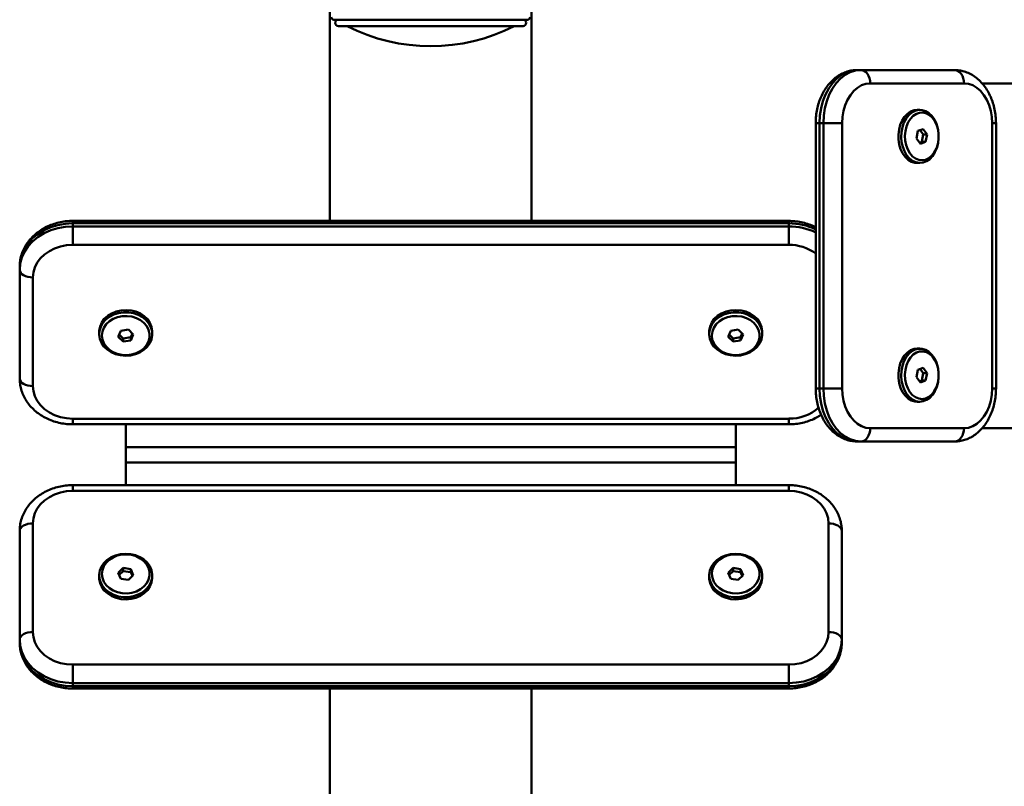
# Paper-space layout 'Лист1' of a CAD drawing. Units: millimetres. Extents: x -4457 to 3093, y 1499 to 6636.
# Drawn here: x -3062 to -2691, y 3149 to 3438 of the extents above; entities that cross this region are included whole.
import ezdxf

# ---------------------------------------------------------------- set-up
doc = ezdxf.new("R2010")
doc.units = ezdxf.units.MM

psp = doc.layouts.new('Лист1')

# ---------------------------------------------------------------- linework, layer by layer
at = {"color": 7, "linetype": 'Continuous', "lineweight": 50}
for p, q in [((-2945.28, 3511.39), (-2945.28, 3361.85)), ((-2869.28, 3361.85), (-2869.28, 3511.39)), ((-2943.78, 3437.71), (-2870.78, 3437.71)), ((-2872.48, 3435.31), (-2942.08, 3435.31)), ((-2746.5, 3418.71), (-2745.08, 3418.71)), ((-2745.08, 3418.71), (-2709.73, 3418.71)), ((-2706.19, 3413.71), (-2741.55, 3413.71)), ((-2699.34, 3413.71), (-2685.69, 3413.71)), ((-2722.81, 3403.71), (-2723.87, 3403.71)), ((-2762.1, 3398.71), (-2762.1, 3298.71)), ((-2759.23, 3398.71), (-2760.64, 3398.71)), ((-2760.64, 3398.71), (-2760.64, 3298.71)), ((-2759.23, 3398.71), (-2752.16, 3398.71)), ((-2759.23, 3298.71), (-2759.23, 3398.71)), ((-2752.16, 3398.71), (-2752.16, 3298.71)), ((-2695.59, 3298.71), (-2695.59, 3398.71)), ((-2694.12, 3298.71), (-2694.12, 3398.71)), ((-2723.55, 3395.75), (-2724.07, 3392.96)), ((-2721.57, 3396.5), (-2723.55, 3395.75)), ((-2721.55, 3394.46), (-2722.69, 3396.07)), ((-2722.07, 3391.67), (-2721.55, 3394.46)), ((-2720.13, 3394.46), (-2721.57, 3396.5)), ((-2721.55, 3394.46), (-2720.13, 3394.46)), ((-2720.66, 3391.67), (-2720.13, 3394.46)), ((-2724.07, 3392.96), (-2722.63, 3390.92)), ((-2722.93, 3391.34), (-2722.07, 3391.67)), ((-2722.63, 3390.92), (-2720.66, 3391.67)), ((-2722.07, 3391.67), (-2720.66, 3391.67)), ((-2723.87, 3383.71), (-2722.81, 3383.71)), ((-2772.28, 3361.85), (-3042.28, 3361.85)), ((-2772.28, 3360.95), (-3042.28, 3360.95)), ((-3042.28, 3360.95), (-3042.28, 3359.8)), ((-2772.28, 3359.8), (-2772.28, 3360.95)), ((-3042.28, 3359.8), (-2772.28, 3359.8)), ((-3042.28, 3352.84), (-3042.28, 3359.8)), ((-2772.28, 3359.8), (-2772.28, 3352.84)), ((-2772.28, 3352.84), (-3042.28, 3352.84)), ((-3062.28, 3343.42), (-3062.28, 3344.56)), ((-3062.28, 3302.46), (-3062.28, 3343.42)), ((-3057.28, 3340.55), (-3057.28, 3299.59)), ((-3032.28, 3320.07), (-3032.28, 3319.21)), ((-3024.14, 3320.44), (-3025.12, 3318.21)), ((-3021.3, 3320.86), (-3024.14, 3320.44)), ((-3019.44, 3319.06), (-3021.3, 3320.86)), ((-3020.41, 3317.98), (-3019.79, 3319.4)), ((-3012.28, 3319.21), (-3012.28, 3320.07)), ((-2802.28, 3320.07), (-2802.28, 3319.21)), ((-2794.14, 3320.44), (-2795.12, 3318.21)), ((-2791.3, 3320.86), (-2794.14, 3320.44)), ((-2789.44, 3319.06), (-2791.3, 3320.86)), ((-2790.41, 3317.98), (-2789.79, 3319.4)), ((-2782.28, 3319.21), (-2782.28, 3320.07)), ((-3025.12, 3318.21), (-3023.25, 3316.41)), ((-3024.76, 3319.02), (-3023.25, 3317.56)), ((-3023.25, 3317.56), (-3020.41, 3317.98)), ((-3023.25, 3317.56), (-3023.25, 3316.41)), ((-3023.25, 3316.41), (-3020.41, 3316.83)), ((-3020.41, 3316.83), (-3019.44, 3319.06)), ((-3020.41, 3317.98), (-3020.41, 3316.83)), ((-2795.12, 3318.21), (-2793.25, 3316.41)), ((-2794.76, 3319.02), (-2793.25, 3317.56)), ((-2793.25, 3317.56), (-2790.41, 3317.98)), ((-2793.25, 3317.56), (-2793.25, 3316.41)), ((-2793.25, 3316.41), (-2790.41, 3316.83)), ((-2790.41, 3316.83), (-2789.44, 3319.06)), ((-2790.41, 3317.98), (-2790.41, 3316.83)), ((-2722.81, 3313.71), (-2723.87, 3313.71)), ((-2723.55, 3305.75), (-2724.07, 3302.96)), ((-2721.57, 3306.5), (-2723.55, 3305.75)), ((-2721.55, 3304.46), (-2722.69, 3306.07)), ((-2722.07, 3301.67), (-2721.55, 3304.46)), ((-2720.13, 3304.46), (-2721.57, 3306.5)), ((-2721.55, 3304.46), (-2720.13, 3304.46)), ((-2720.66, 3301.67), (-2720.13, 3304.46)), ((-2724.07, 3302.96), (-2722.63, 3300.92)), ((-2722.93, 3301.34), (-2722.07, 3301.67)), ((-2722.63, 3300.92), (-2720.66, 3301.67)), ((-2722.07, 3301.67), (-2720.66, 3301.67)), ((-2760.64, 3298.71), (-2759.23, 3298.71)), ((-2752.16, 3298.71), (-2759.23, 3298.71)), ((-2723.87, 3293.71), (-2722.81, 3293.71)), ((-3042.28, 3287.3), (-2772.28, 3287.3)), ((-3042.28, 3285.17), (-2772.28, 3285.17)), ((-3022.28, 3276.58), (-3022.28, 3285.17)), ((-2792.28, 3285.17), (-2792.28, 3276.58)), ((-2741.55, 3283.71), (-2706.19, 3283.71)), ((-2685.69, 3283.71), (-2699.36, 3283.71)), ((-2745.08, 3278.71), (-2746.5, 3278.71)), ((-2709.73, 3278.71), (-2745.08, 3278.71)), ((-2792.28, 3276.58), (-3022.28, 3276.58)), ((-3022.28, 3276.58), (-3022.28, 3270.84)), ((-2792.28, 3270.84), (-2792.28, 3276.58)), ((-3022.28, 3270.84), (-3022.28, 3262.24)), ((-3022.28, 3270.84), (-2792.28, 3270.84)), ((-2792.28, 3262.24), (-2792.28, 3270.84)), ((-2772.28, 3262.24), (-3042.28, 3262.24)), ((-2772.28, 3260.11), (-3042.28, 3260.11)), ((-3057.28, 3247.83), (-3057.28, 3206.87)), ((-2757.28, 3206.87), (-2757.28, 3247.83)), ((-3062.28, 3204), (-3062.28, 3244.96)), ((-2752.28, 3244.96), (-2752.28, 3204)), ((-3023.25, 3231.01), (-3025.12, 3229.2)), ((-3020.41, 3230.58), (-3023.25, 3231.01)), ((-3023.25, 3229.86), (-3023.25, 3231.01)), ((-3019.44, 3228.36), (-3020.41, 3230.58)), ((-3020.41, 3229.44), (-3020.41, 3230.58)), ((-2793.25, 3231.01), (-2795.12, 3229.2)), ((-2790.41, 3230.58), (-2793.25, 3231.01)), ((-2793.25, 3229.86), (-2793.25, 3231.01)), ((-2789.44, 3228.36), (-2790.41, 3230.58)), ((-2790.41, 3229.44), (-2790.41, 3230.58)), ((-3032.28, 3228.21), (-3032.28, 3227.35)), ((-3025.12, 3229.2), (-3024.14, 3226.98)), ((-3023.25, 3229.86), (-3024.76, 3228.4)), ((-3024.14, 3226.98), (-3021.3, 3226.55)), ((-3020.41, 3229.44), (-3023.25, 3229.86)), ((-3021.3, 3226.55), (-3019.44, 3228.36)), ((-3019.79, 3228.02), (-3020.41, 3229.44)), ((-3012.28, 3227.35), (-3012.28, 3228.21)), ((-2802.28, 3228.21), (-2802.28, 3227.35)), ((-2795.12, 3229.2), (-2794.14, 3226.98)), ((-2793.25, 3229.86), (-2794.76, 3228.4)), ((-2794.14, 3226.98), (-2791.3, 3226.55)), ((-2790.41, 3229.44), (-2793.25, 3229.86)), ((-2791.3, 3226.55), (-2789.44, 3228.36)), ((-2789.79, 3228.02), (-2790.41, 3229.44)), ((-2782.28, 3227.35), (-2782.28, 3228.21)), ((-3062.28, 3202.85), (-3062.28, 3204)), ((-2752.28, 3204), (-2752.28, 3202.85)), ((-3042.28, 3194.58), (-3042.28, 3187.62)), ((-3042.28, 3194.58), (-2772.28, 3194.58)), ((-2772.28, 3187.62), (-2772.28, 3194.58)), ((-2772.28, 3187.62), (-3042.28, 3187.62)), ((-3042.28, 3187.62), (-3042.28, 3186.47)), ((-3042.28, 3186.47), (-2772.28, 3186.47)), ((-2772.28, 3186.47), (-2772.28, 3187.62)), ((-3042.28, 3185.57), (-2772.28, 3185.57)), ((-2945.28, 3185.57), (-2945.28, 3111.85)), ((-2869.28, 3111.85), (-2869.28, 3185.57))]:
    psp.add_line(p, q, dxfattribs=at)
at = {"color": 8, "linetype": 'Continuous', "lineweight": 50}
for p, q in [((-2762.1, 3398.71), (-2760.64, 3398.71)), ((-2694.12, 3398.71), (-2695.59, 3398.71)), ((-3042.28, 3361.85), (-3042.28, 3360.95)), ((-2772.28, 3361.85), (-2772.28, 3360.95)), ((-2762.1, 3298.71), (-2760.64, 3298.71)), ((-2695.59, 3298.71), (-2694.12, 3298.71)), ((-3042.28, 3287.3), (-3042.28, 3285.17)), ((-2772.28, 3285.17), (-2772.28, 3287.3)), ((-3042.28, 3260.11), (-3042.28, 3262.24)), ((-2772.28, 3262.24), (-2772.28, 3260.11)), ((-3042.28, 3186.47), (-3042.28, 3185.57)), ((-2772.28, 3186.47), (-2772.28, 3185.57))]:
    psp.add_line(p, q, dxfattribs=at)
at = {"color": 7, "linetype": 'Continuous', "lineweight": 50, "flags": 128}
for points in [[(-2746.5, 3418.71), (-2748.51, 3418.5), (-2750.48, 3417.9), (-2752.37, 3416.9), (-2754.14, 3415.53), (-2755.76, 3413.82), (-2757.19, 3411.81), (-2758.4, 3409.52), (-2759.36, 3407.02), (-2760.07, 3404.34), (-2760.5, 3401.55), (-2760.64, 3398.71)], [(-2759.23, 3398.71), (-2759.08, 3401.55), (-2758.65, 3404.34), (-2757.95, 3407.02), (-2756.98, 3409.52), (-2755.77, 3411.81), (-2754.35, 3413.82), (-2752.73, 3415.53), (-2750.96, 3416.9), (-2749.07, 3417.9), (-2747.1, 3418.5), (-2745.08, 3418.71)], [(-2745.08, 3418.71), (-2744.39, 3418.61), (-2743.73, 3418.33), (-2743.12, 3417.87), (-2742.58, 3417.24), (-2742.14, 3416.49), (-2741.82, 3415.62), (-2741.62, 3414.68), (-2741.55, 3413.71)], [(-2709.73, 3418.71), (-2709.04, 3418.61), (-2708.38, 3418.33), (-2707.76, 3417.87), (-2707.23, 3417.24), (-2706.79, 3416.49), (-2706.46, 3415.62), (-2706.26, 3414.68), (-2706.19, 3413.71)], [(-2741.55, 3413.71), (-2743.21, 3413.52), (-2744.83, 3412.97), (-2746.36, 3412.07), (-2747.78, 3410.84), (-2749.05, 3409.31), (-2750.13, 3407.53), (-2751, 3405.52), (-2751.64, 3403.34), (-2752.02, 3401.05), (-2752.16, 3398.71)], [(-2695.59, 3398.71), (-2695.72, 3401.05), (-2696.11, 3403.34), (-2696.74, 3405.52), (-2697.61, 3407.53), (-2698.69, 3409.31), (-2699.96, 3410.84), (-2701.38, 3412.07), (-2702.92, 3412.97), (-2704.53, 3413.52), (-2706.19, 3413.71)], [(-2723.87, 3403.71), (-2725.04, 3403.57), (-2726.34, 3403.08), (-2727.55, 3402.25), (-2728.63, 3401.11), (-2729.53, 3399.7), (-2730.23, 3398.08), (-2730.7, 3396.3), (-2730.92, 3394.42), (-2730.89, 3392.52), (-2730.61, 3390.66), (-2730.08, 3388.92), (-2729.32, 3387.34), (-2728.37, 3386), (-2727.26, 3384.93), (-2726.02, 3384.18), (-2724.71, 3383.78), (-2723.87, 3383.71)], [(-2727.81, 3386.64), (-2728.67, 3388.1), (-2729.31, 3389.77), (-2729.72, 3391.58), (-2729.88, 3393.47), (-2729.78, 3395.37), (-2729.44, 3397.2), (-2728.85, 3398.91), (-2728.04, 3400.43), (-2727.05, 3401.71), (-2725.9, 3402.7), (-2724.64, 3403.37), (-2723.31, 3403.68), (-2721.97, 3403.64), (-2720.66, 3403.23), (-2719.42, 3402.49), (-2718.31, 3401.42), (-2717.36, 3400.08), (-2716.6, 3398.5), (-2716.07, 3396.75), (-2715.79, 3394.9), (-2715.76, 3392.99), (-2715.98, 3391.12), (-2716.45, 3389.34), (-2717.15, 3387.72), (-2718.05, 3386.31), (-2719.13, 3385.17), (-2720.34, 3384.34), (-2721.64, 3383.85), (-2722.98, 3383.71), (-2724.31, 3383.94), (-2725.59, 3384.52), (-2726.77, 3385.43), (-2727.81, 3386.64)], [(-2726.6, 3387.34), (-2725.61, 3386.19), (-2724.46, 3385.35), (-2723.23, 3384.85), (-2721.94, 3384.71), (-2720.66, 3384.94), (-2719.45, 3385.53), (-2718.34, 3386.45), (-2717.38, 3387.67), (-2716.62, 3389.14), (-2716.08, 3390.8), (-2715.79, 3392.57), (-2715.76, 3394.39), (-2715.98, 3396.18), (-2716.46, 3397.88), (-2717.17, 3399.4), (-2718.08, 3400.68), (-2719.16, 3401.69), (-2720.35, 3402.36), (-2721.62, 3402.68), (-2722.91, 3402.64), (-2724.16, 3402.22), (-2725.33, 3401.46), (-2726.37, 3400.39), (-2727.23, 3399.04), (-2727.89, 3397.47), (-2728.3, 3395.74), (-2728.47, 3393.94), (-2728.37, 3392.12), (-2728.01, 3390.37), (-2727.42, 3388.76), (-2726.6, 3387.34)], [(-3042.28, 3360.95), (-3045.12, 3360.78), (-3047.91, 3360.28), (-3050.59, 3359.47), (-3053.09, 3358.35), (-3055.37, 3356.95), (-3057.39, 3355.29), (-3059.1, 3353.42), (-3060.47, 3351.37), (-3061.47, 3349.18), (-3062.07, 3346.9), (-3062.28, 3344.56)], [(-3062.28, 3343.42), (-3062.07, 3345.75), (-3061.47, 3348.03), (-3060.47, 3350.22), (-3059.1, 3352.27), (-3057.39, 3354.15), (-3055.37, 3355.8), (-3053.09, 3357.2), (-3050.59, 3358.32), (-3047.91, 3359.14), (-3045.12, 3359.63), (-3042.28, 3359.8)], [(-3042.28, 3352.84), (-3044.62, 3352.69), (-3046.91, 3352.24), (-3049.09, 3351.5), (-3051.09, 3350.49), (-3052.88, 3349.24), (-3054.41, 3347.77), (-3055.64, 3346.13), (-3056.54, 3344.35), (-3057.09, 3342.47), (-3057.28, 3340.55)], [(-3057.28, 3340.55), (-3058.25, 3340.6), (-3059.19, 3340.77), (-3060.05, 3341.03), (-3060.81, 3341.39), (-3061.43, 3341.82), (-3061.9, 3342.32), (-3062.18, 3342.86), (-3062.28, 3343.42)], [(-3012.28, 3320.07), (-3012.28, 3320.37), (-3012.53, 3321.91), (-3013.14, 3323.39), (-3014.07, 3324.75), (-3015.3, 3325.94), (-3016.78, 3326.91), (-3018.46, 3327.64), (-3020.28, 3328.1), (-3022.17, 3328.26), (-3024.06, 3328.13), (-3025.89, 3327.71), (-3027.59, 3327.01), (-3029.1, 3326.06), (-3030.36, 3324.89), (-3031.33, 3323.55), (-3031.97, 3322.09), (-3032.26, 3320.55), (-3032.28, 3320.07)], [(-3014.65, 3324.51), (-3013.56, 3323.23), (-3012.79, 3321.8), (-3012.36, 3320.29), (-3012.29, 3318.73), (-3012.59, 3317.19), (-3013.23, 3315.73), (-3014.19, 3314.39), (-3015.46, 3313.22), (-3016.96, 3312.27), (-3018.66, 3311.57), (-3020.49, 3311.15), (-3022.39, 3311.02), (-3024.28, 3311.18), (-3026.09, 3311.64), (-3027.77, 3312.37), (-3029.26, 3313.34), (-3030.49, 3314.53), (-3031.42, 3315.89), (-3032.02, 3317.37), (-3032.27, 3318.91), (-3032.16, 3320.46), (-3031.69, 3321.97), (-3030.88, 3323.38), (-3029.76, 3324.64), (-3028.37, 3325.7), (-3026.76, 3326.53), (-3024.99, 3327.09), (-3023.12, 3327.37), (-3021.22, 3327.36), (-3019.36, 3327.04), (-3017.6, 3326.45), (-3016.01, 3325.59), (-3014.65, 3324.51)], [(-2782.28, 3320.07), (-2782.28, 3320.37), (-2782.53, 3321.91), (-2783.14, 3323.39), (-2784.07, 3324.75), (-2785.3, 3325.94), (-2786.78, 3326.91), (-2788.46, 3327.64), (-2790.28, 3328.1), (-2792.17, 3328.26), (-2794.06, 3328.13), (-2795.89, 3327.71), (-2797.59, 3327.01), (-2799.1, 3326.06), (-2800.36, 3324.89), (-2801.33, 3323.55), (-2801.97, 3322.09), (-2802.26, 3320.55), (-2802.28, 3320.07)], [(-2784.65, 3324.51), (-2783.56, 3323.23), (-2782.79, 3321.8), (-2782.36, 3320.29), (-2782.29, 3318.73), (-2782.59, 3317.19), (-2783.23, 3315.73), (-2784.19, 3314.39), (-2785.46, 3313.22), (-2786.96, 3312.27), (-2788.66, 3311.57), (-2790.49, 3311.15), (-2792.39, 3311.02), (-2794.28, 3311.18), (-2796.09, 3311.64), (-2797.77, 3312.37), (-2799.26, 3313.34), (-2800.49, 3314.53), (-2801.42, 3315.89), (-2802.02, 3317.37), (-2802.27, 3318.91), (-2802.16, 3320.46), (-2801.69, 3321.97), (-2800.88, 3323.38), (-2799.76, 3324.64), (-2798.37, 3325.7), (-2796.76, 3326.53), (-2794.99, 3327.09), (-2793.12, 3327.37), (-2791.22, 3327.36), (-2789.36, 3327.04), (-2787.6, 3326.45), (-2786.01, 3325.59), (-2784.65, 3324.51)], [(-3015.41, 3323.4), (-3016.72, 3324.44), (-3018.26, 3325.23), (-3019.97, 3325.76), (-3021.76, 3326), (-3023.58, 3325.93), (-3025.35, 3325.57), (-3026.99, 3324.92), (-3028.44, 3324.01), (-3029.63, 3322.89), (-3030.53, 3321.59), (-3031.08, 3320.17), (-3031.28, 3318.68), (-3031.1, 3317.2), (-3030.57, 3315.77), (-3029.7, 3314.46), (-3028.52, 3313.32), (-3027.09, 3312.4), (-3025.46, 3311.74), (-3023.7, 3311.36), (-3021.88, 3311.27), (-3020.08, 3311.49), (-3018.36, 3312), (-3016.81, 3312.78), (-3015.48, 3313.8), (-3014.44, 3315.02), (-3013.71, 3316.39), (-3013.33, 3317.84), (-3013.32, 3319.34), (-3013.67, 3320.8), (-3014.38, 3322.17), (-3015.41, 3323.4)], [(-2785.41, 3323.4), (-2786.72, 3324.44), (-2788.26, 3325.23), (-2789.97, 3325.76), (-2791.76, 3326), (-2793.58, 3325.93), (-2795.35, 3325.57), (-2796.99, 3324.92), (-2798.44, 3324.01), (-2799.63, 3322.89), (-2800.53, 3321.59), (-2801.08, 3320.17), (-2801.28, 3318.68), (-2801.1, 3317.2), (-2800.57, 3315.77), (-2799.7, 3314.46), (-2798.52, 3313.32), (-2797.09, 3312.4), (-2795.46, 3311.74), (-2793.7, 3311.36), (-2791.88, 3311.27), (-2790.08, 3311.49), (-2788.36, 3312), (-2786.81, 3312.78), (-2785.48, 3313.8), (-2784.44, 3315.02), (-2783.71, 3316.39), (-2783.33, 3317.84), (-2783.32, 3319.34), (-2783.67, 3320.8), (-2784.38, 3322.17), (-2785.41, 3323.4)], [(-2723.87, 3313.71), (-2725.04, 3313.57), (-2726.34, 3313.08), (-2727.55, 3312.25), (-2728.63, 3311.11), (-2729.53, 3309.7), (-2730.23, 3308.08), (-2730.7, 3306.3), (-2730.92, 3304.42), (-2730.89, 3302.52), (-2730.61, 3300.66), (-2730.08, 3298.92), (-2729.32, 3297.34), (-2728.37, 3296), (-2727.26, 3294.93), (-2726.02, 3294.18), (-2724.71, 3293.78), (-2723.87, 3293.71)], [(-2727.81, 3296.64), (-2728.67, 3298.1), (-2729.31, 3299.77), (-2729.72, 3301.58), (-2729.88, 3303.47), (-2729.78, 3305.37), (-2729.44, 3307.2), (-2728.85, 3308.91), (-2728.04, 3310.43), (-2727.05, 3311.71), (-2725.9, 3312.7), (-2724.64, 3313.37), (-2723.31, 3313.68), (-2721.97, 3313.64), (-2720.66, 3313.23), (-2719.42, 3312.49), (-2718.31, 3311.42), (-2717.36, 3310.08), (-2716.6, 3308.5), (-2716.07, 3306.75), (-2715.79, 3304.9), (-2715.76, 3302.99), (-2715.98, 3301.12), (-2716.45, 3299.34), (-2717.15, 3297.72), (-2718.05, 3296.31), (-2719.13, 3295.17), (-2720.34, 3294.34), (-2721.64, 3293.85), (-2722.98, 3293.71), (-2724.31, 3293.94), (-2725.59, 3294.52), (-2726.77, 3295.43), (-2727.81, 3296.64)], [(-2726.6, 3297.34), (-2725.61, 3296.19), (-2724.46, 3295.35), (-2723.23, 3294.85), (-2721.94, 3294.71), (-2720.66, 3294.94), (-2719.45, 3295.53), (-2718.34, 3296.45), (-2717.38, 3297.67), (-2716.62, 3299.14), (-2716.08, 3300.8), (-2715.79, 3302.57), (-2715.76, 3304.39), (-2715.98, 3306.18), (-2716.46, 3307.88), (-2717.17, 3309.4), (-2718.08, 3310.68), (-2719.16, 3311.69), (-2720.35, 3312.36), (-2721.62, 3312.68), (-2722.91, 3312.64), (-2724.16, 3312.22), (-2725.33, 3311.46), (-2726.37, 3310.39), (-2727.23, 3309.04), (-2727.89, 3307.47), (-2728.3, 3305.74), (-2728.47, 3303.94), (-2728.37, 3302.12), (-2728.01, 3300.37), (-2727.42, 3298.76), (-2726.6, 3297.34)], [(-3057.28, 3299.59), (-3058.25, 3299.65), (-3059.19, 3299.81), (-3060.05, 3300.07), (-3060.81, 3300.43), (-3061.43, 3300.87), (-3061.9, 3301.36), (-3062.18, 3301.9), (-3062.28, 3302.46)], [(-3057.28, 3299.59), (-3057.09, 3297.67), (-3056.54, 3295.79), (-3055.64, 3294.01), (-3054.41, 3292.37), (-3052.88, 3290.9), (-3051.09, 3289.65), (-3049.09, 3288.64), (-3046.91, 3287.91), (-3044.62, 3287.46), (-3042.28, 3287.3)], [(-2760.64, 3298.71), (-2760.5, 3295.86), (-2760.07, 3293.07), (-2759.36, 3290.4), (-2758.4, 3287.9), (-2757.19, 3285.61), (-2755.76, 3283.59), (-2754.14, 3281.88), (-2752.37, 3280.52), (-2750.48, 3279.52), (-2748.51, 3278.91), (-2746.5, 3278.71)], [(-2745.08, 3278.71), (-2747.1, 3278.91), (-2749.07, 3279.52), (-2750.96, 3280.52), (-2752.73, 3281.88), (-2754.35, 3283.59), (-2755.77, 3285.61), (-2756.98, 3287.9), (-2757.95, 3290.4), (-2758.65, 3293.07), (-2759.08, 3295.86), (-2759.23, 3298.71)], [(-2752.16, 3298.71), (-2752.02, 3296.36), (-2751.64, 3294.07), (-2751, 3291.9), (-2750.13, 3289.89), (-2749.05, 3288.1), (-2747.78, 3286.57), (-2746.36, 3285.34), (-2744.83, 3284.44), (-2743.21, 3283.89), (-2741.55, 3283.71)], [(-2706.19, 3283.71), (-2704.53, 3283.89), (-2702.92, 3284.44), (-2701.38, 3285.34), (-2699.96, 3286.57), (-2698.69, 3288.1), (-2697.61, 3289.89), (-2696.74, 3291.9), (-2696.11, 3294.07), (-2695.72, 3296.36), (-2695.59, 3298.71)], [(-2741.55, 3283.71), (-2741.62, 3282.73), (-2741.82, 3281.79), (-2742.14, 3280.93), (-2742.58, 3280.17), (-2743.12, 3279.55), (-2743.73, 3279.09), (-2744.39, 3278.8), (-2745.08, 3278.71)], [(-2706.19, 3283.71), (-2706.26, 3282.73), (-2706.46, 3281.79), (-2706.79, 3280.93), (-2707.23, 3280.17), (-2707.76, 3279.55), (-2708.38, 3279.09), (-2709.04, 3278.8), (-2709.73, 3278.71)], [(-3042.28, 3260.11), (-3044.62, 3259.96), (-3046.91, 3259.51), (-3049.09, 3258.77), (-3051.09, 3257.77), (-3052.88, 3256.51), (-3054.41, 3255.05), (-3055.64, 3253.4), (-3056.54, 3251.62), (-3057.09, 3249.75), (-3057.28, 3247.83)], [(-2757.28, 3247.83), (-2757.46, 3249.75), (-2758.01, 3251.62), (-2758.91, 3253.4), (-2760.14, 3255.05), (-2761.67, 3256.51), (-2763.46, 3257.77), (-2765.47, 3258.77), (-2767.64, 3259.51), (-2769.93, 3259.96), (-2772.28, 3260.11)], [(-3057.28, 3247.83), (-3058.25, 3247.77), (-3059.19, 3247.61), (-3060.05, 3247.34), (-3060.81, 3246.99), (-3061.43, 3246.55), (-3061.9, 3246.05), (-3062.18, 3245.52), (-3062.28, 3244.96)], [(-2752.28, 3244.96), (-2752.37, 3245.52), (-2752.66, 3246.05), (-2753.12, 3246.55), (-2753.74, 3246.99), (-2754.5, 3247.34), (-2755.36, 3247.61), (-2756.3, 3247.77), (-2757.28, 3247.83)], [(-3014.65, 3222.91), (-3016.01, 3221.82), (-3017.6, 3220.97), (-3019.36, 3220.37), (-3021.22, 3220.06), (-3023.12, 3220.04), (-3024.99, 3220.32), (-3026.76, 3220.89), (-3028.37, 3221.71), (-3029.76, 3222.78), (-3030.88, 3224.03), (-3031.69, 3225.44), (-3032.16, 3226.95), (-3032.27, 3228.51), (-3032.02, 3230.05), (-3031.42, 3231.53), (-3030.49, 3232.89), (-3029.26, 3234.07), (-3027.77, 3235.05), (-3026.09, 3235.78), (-3024.28, 3236.23), (-3022.39, 3236.4), (-3020.49, 3236.27), (-3018.66, 3235.84), (-3016.96, 3235.15), (-3015.46, 3234.2), (-3014.19, 3233.03), (-3013.23, 3231.69), (-3012.59, 3230.22), (-3012.29, 3228.69), (-3012.36, 3227.13), (-3012.79, 3225.61), (-3013.56, 3224.19), (-3014.65, 3222.91)], [(-3015.41, 3224.01), (-3014.38, 3225.24), (-3013.67, 3226.62), (-3013.32, 3228.08), (-3013.33, 3229.57), (-3013.71, 3231.03), (-3014.44, 3232.4), (-3015.48, 3233.62), (-3016.81, 3234.64), (-3018.36, 3235.42), (-3020.08, 3235.93), (-3021.88, 3236.15), (-3023.7, 3236.06), (-3025.46, 3235.68), (-3027.09, 3235.01), (-3028.52, 3234.09), (-3029.7, 3232.95), (-3030.57, 3231.65), (-3031.1, 3230.22), (-3031.28, 3228.73), (-3031.08, 3227.25), (-3030.53, 3225.83), (-3029.63, 3224.53), (-3028.44, 3223.41), (-3026.99, 3222.5), (-3025.35, 3221.85), (-3023.58, 3221.49), (-3021.76, 3221.42), (-3019.97, 3221.66), (-3018.26, 3222.18), (-3016.72, 3222.98), (-3015.41, 3224.01)], [(-2784.65, 3222.91), (-2786.01, 3221.82), (-2787.6, 3220.97), (-2789.36, 3220.37), (-2791.22, 3220.06), (-2793.12, 3220.04), (-2794.99, 3220.32), (-2796.76, 3220.89), (-2798.37, 3221.71), (-2799.76, 3222.78), (-2800.88, 3224.03), (-2801.69, 3225.44), (-2802.16, 3226.95), (-2802.27, 3228.51), (-2802.02, 3230.05), (-2801.42, 3231.53), (-2800.49, 3232.89), (-2799.26, 3234.07), (-2797.77, 3235.05), (-2796.09, 3235.78), (-2794.28, 3236.23), (-2792.39, 3236.4), (-2790.49, 3236.27), (-2788.66, 3235.84), (-2786.96, 3235.15), (-2785.46, 3234.2), (-2784.19, 3233.03), (-2783.23, 3231.69), (-2782.59, 3230.22), (-2782.29, 3228.69), (-2782.36, 3227.13), (-2782.79, 3225.61), (-2783.56, 3224.19), (-2784.65, 3222.91)], [(-2785.41, 3224.01), (-2784.38, 3225.24), (-2783.67, 3226.62), (-2783.32, 3228.08), (-2783.33, 3229.57), (-2783.71, 3231.03), (-2784.44, 3232.4), (-2785.48, 3233.62), (-2786.81, 3234.64), (-2788.36, 3235.42), (-2790.08, 3235.93), (-2791.88, 3236.15), (-2793.7, 3236.06), (-2795.46, 3235.68), (-2797.09, 3235.01), (-2798.52, 3234.09), (-2799.7, 3232.95), (-2800.57, 3231.65), (-2801.1, 3230.22), (-2801.28, 3228.73), (-2801.08, 3227.25), (-2800.53, 3225.83), (-2799.63, 3224.53), (-2798.44, 3223.41), (-2796.99, 3222.5), (-2795.35, 3221.85), (-2793.58, 3221.49), (-2791.76, 3221.42), (-2789.97, 3221.66), (-2788.26, 3222.18), (-2786.72, 3222.98), (-2785.41, 3224.01)], [(-3032.28, 3227.35), (-3032.26, 3226.87), (-3031.97, 3225.33), (-3031.33, 3223.86), (-3030.36, 3222.52), (-3029.1, 3221.36), (-3027.59, 3220.41), (-3025.89, 3219.71), (-3024.06, 3219.29), (-3022.17, 3219.16), (-3020.28, 3219.32), (-3018.46, 3219.78), (-3016.78, 3220.5), (-3015.3, 3221.48), (-3014.07, 3222.67), (-3013.14, 3224.02), (-3012.53, 3225.5), (-3012.28, 3227.05), (-3012.28, 3227.35)], [(-2802.28, 3227.35), (-2802.26, 3226.87), (-2801.97, 3225.33), (-2801.33, 3223.86), (-2800.36, 3222.52), (-2799.1, 3221.36), (-2797.59, 3220.41), (-2795.89, 3219.71), (-2794.06, 3219.29), (-2792.17, 3219.16), (-2790.28, 3219.32), (-2788.46, 3219.78), (-2786.78, 3220.5), (-2785.3, 3221.48), (-2784.07, 3222.67), (-2783.14, 3224.02), (-2782.53, 3225.5), (-2782.28, 3227.05), (-2782.28, 3227.35)], [(-3057.28, 3206.87), (-3058.25, 3206.81), (-3059.19, 3206.65), (-3060.05, 3206.38), (-3060.81, 3206.03), (-3061.43, 3205.59), (-3061.9, 3205.1), (-3062.18, 3204.56), (-3062.28, 3204)], [(-3057.28, 3206.87), (-3057.09, 3204.95), (-3056.54, 3203.07), (-3055.64, 3201.29), (-3054.41, 3199.65), (-3052.88, 3198.18), (-3051.09, 3196.93), (-3049.09, 3195.92), (-3046.91, 3195.18), (-3044.62, 3194.73), (-3042.28, 3194.58)], [(-2772.28, 3194.58), (-2769.93, 3194.73), (-2767.64, 3195.18), (-2765.47, 3195.92), (-2763.46, 3196.93), (-2761.67, 3198.18), (-2760.14, 3199.65), (-2758.91, 3201.29), (-2758.01, 3203.07), (-2757.46, 3204.95), (-2757.28, 3206.87)], [(-2752.28, 3204), (-2752.37, 3204.56), (-2752.66, 3205.1), (-2753.12, 3205.59), (-2753.74, 3206.03), (-2754.5, 3206.38), (-2755.36, 3206.65), (-2756.3, 3206.81), (-2757.28, 3206.87)], [(-3042.28, 3187.62), (-3045.12, 3187.78), (-3047.91, 3188.28), (-3050.59, 3189.1), (-3053.09, 3190.22), (-3055.37, 3191.62), (-3057.39, 3193.27), (-3059.1, 3195.14), (-3060.47, 3197.19), (-3061.47, 3199.38), (-3062.07, 3201.67), (-3062.28, 3204)], [(-3062.28, 3202.85), (-3062.07, 3200.52), (-3061.47, 3198.24), (-3060.47, 3196.05), (-3059.1, 3194), (-3057.39, 3192.12), (-3055.37, 3190.47), (-3053.09, 3189.07), (-3050.59, 3187.95), (-3047.91, 3187.13), (-3045.12, 3186.64), (-3042.28, 3186.47)], [(-2752.28, 3204), (-2752.48, 3201.67), (-2753.09, 3199.38), (-2754.08, 3197.19), (-2755.45, 3195.14), (-2757.16, 3193.27), (-2759.18, 3191.62), (-2761.46, 3190.22), (-2763.97, 3189.1), (-2766.64, 3188.28), (-2769.43, 3187.78), (-2772.28, 3187.62)], [(-2772.28, 3186.47), (-2769.43, 3186.64), (-2766.64, 3187.13), (-2763.97, 3187.95), (-2761.46, 3189.07), (-2759.18, 3190.47), (-2757.16, 3192.12), (-2755.45, 3194), (-2754.08, 3196.05), (-2753.09, 3198.24), (-2752.48, 3200.52), (-2752.28, 3202.85)]]:
    psp.add_lwpolyline(points, dxfattribs=at)
at = {"color": 7, "linetype": 'Continuous', "lineweight": 50}
for centre, radius, start, end in [((-2943.78, 3438.71), 1, 180, 270), ((-2870.78, 3438.71), 1, 270, 0), ((-2942.08, 3436.51), 1.2, 90, 270), ((-2907.28, 3496.79), 69.08, 242.871, 297.129), ((-2872.48, 3436.51), 1.2, 270, 90)]:
    psp.add_arc(centre, radius, start, end, dxfattribs=at)
at = {"color": 8, "linetype": 'Continuous', "lineweight": 50}
for centre, radius, start, end in [((-2772.17, 3337.55), 23.4, 64.5097, 90.253), ((-2772.17, 3336.4), 23.4, 64.5097, 90.253), ((-2772.09, 3335.9), 16.94, 53.8656, 90.6264), ((-2771.96, 3303.74), 16.44, 268.9079, 311.8878)]:
    psp.add_arc(centre, radius, start, end, dxfattribs=at)
at = {"color": 7, "linetype": 'Continuous', "lineweight": 50}
for points, knots in [([(-2746.5, 3418.71), (-2746.95, 3418.69), (-2748.06, 3418.66), (-2749.8, 3418.32), (-2751.69, 3417.65), (-2753.49, 3416.69), (-2755.17, 3415.46), (-2756.73, 3413.96), (-2758.12, 3412.22), (-2759.34, 3410.26), (-2760.36, 3408.1), (-2761.16, 3405.78), (-2761.73, 3403.36), (-2762.05, 3400.98), (-2762.09, 3399.42), (-2762.1, 3398.71)], [0, 0, 0, 0, 0.0515235, 0.1273739, 0.2032123, 0.2796525, 0.3571981, 0.4361384, 0.5164989, 0.5980621, 0.6804713, 0.7633675, 0.8464653, 0.9296311, 1, 1, 1, 1]), ([(-2694.12, 3398.71), (-2694.13, 3399.18), (-2694.15, 3400.5), (-2694.38, 3402.65), (-2694.88, 3405.12), (-2695.63, 3407.5), (-2696.62, 3409.75), (-2697.83, 3411.83), (-2699.26, 3413.7), (-2700.88, 3415.32), (-2702.66, 3416.65), (-2704.56, 3417.67), (-2706.54, 3418.35), (-2708.28, 3418.67), (-2709.34, 3418.7), (-2709.73, 3418.71)], [0, 0, 0, 0, 0.046357, 0.129747, 0.213389, 0.297318, 0.381562, 0.466037, 0.550443, 0.634332, 0.717154, 0.798429, 0.877938, 0.955799, 1, 1, 1, 1]), ([(-3042.28, 3361.85), (-3042.76, 3361.84), (-3044.09, 3361.82), (-3046.26, 3361.55), (-3048.73, 3360.98), (-3051.1, 3360.14), (-3053.33, 3359.05), (-3055.38, 3357.71), (-3057.22, 3356.15), (-3058.82, 3354.39), (-3060.14, 3352.47), (-3061.16, 3350.43), (-3061.86, 3348.3), (-3062.22, 3346.33), (-3062.26, 3345.08), (-3062.28, 3344.56)], [0, 0, 0, 0, 0.047161, 0.129581, 0.21215, 0.294801, 0.37747, 0.460053, 0.542396, 0.624313, 0.705618, 0.786168, 0.865909, 0.944901, 1, 1, 1, 1]), ([(-2762.1, 3359.43), (-2762.36, 3359.57), (-2763.34, 3360.1), (-2765.18, 3360.77), (-2767.59, 3361.42), (-2769.98, 3361.79), (-2771.55, 3361.83), (-2772.28, 3361.85)], [0, 0, 0, 0, 0.085576, 0.321341, 0.558018, 0.795358, 1, 1, 1, 1]), ([(-3062.28, 3302.46), (-3062.26, 3301.99), (-3062.23, 3300.8), (-3061.9, 3298.9), (-3061.24, 3296.8), (-3060.28, 3294.8), (-3059.04, 3292.92), (-3057.54, 3291.19), (-3055.8, 3289.64), (-3053.84, 3288.28), (-3051.69, 3287.14), (-3049.38, 3286.24), (-3046.96, 3285.61), (-3044.58, 3285.23), (-3043, 3285.19), (-3042.28, 3285.17)], [0, 0, 0, 0, 0.0501271, 0.1280978, 0.2060484, 0.2842311, 0.3628766, 0.4421349, 0.5220622, 0.6026278, 0.68374, 0.7652808, 0.8471375, 0.9292231, 1, 1, 1, 1]), ([(-2762.1, 3298.71), (-2762.1, 3298.24), (-2762.08, 3296.92), (-2761.85, 3294.77), (-2761.34, 3292.3), (-2760.6, 3289.92), (-2759.61, 3287.67), (-2758.4, 3285.59), (-2756.97, 3283.72), (-2755.35, 3282.1), (-2753.57, 3280.77), (-2751.66, 3279.75), (-2749.68, 3279.06), (-2747.95, 3278.75), (-2746.88, 3278.72), (-2746.5, 3278.71)], [0, 0, 0, 0, 0.046357, 0.129747, 0.213389, 0.297318, 0.381562, 0.466037, 0.550443, 0.634332, 0.717154, 0.798429, 0.877938, 0.955799, 1, 1, 1, 1]), ([(-2709.73, 3278.71), (-2709.28, 3278.72), (-2708.17, 3278.76), (-2706.42, 3279.1), (-2704.53, 3279.77), (-2702.74, 3280.72), (-2701.05, 3281.96), (-2699.5, 3283.45), (-2698.1, 3285.19), (-2696.89, 3287.16), (-2695.87, 3289.32), (-2695.07, 3291.63), (-2694.5, 3294.06), (-2694.18, 3296.43), (-2694.14, 3297.99), (-2694.12, 3298.71)], [0, 0, 0, 0, 0.051524, 0.127374, 0.203212, 0.279653, 0.357198, 0.436138, 0.516499, 0.598062, 0.680471, 0.763367, 0.846465, 0.929631, 1, 1, 1, 1]), ([(-2772.28, 3285.17), (-2771.79, 3285.18), (-2770.46, 3285.21), (-2768.29, 3285.47), (-2765.83, 3286.04), (-2763.46, 3286.89), (-2761.52, 3287.8), (-2760.45, 3288.53), (-2760.06, 3288.8)], [0, 0, 0, 0, 0.110774, 0.304368, 0.498313, 0.692449, 0.886628, 1, 1, 1, 1]), ([(-3042.28, 3262.24), (-3042.76, 3262.24), (-3044.09, 3262.21), (-3046.26, 3261.95), (-3048.73, 3261.38), (-3051.1, 3260.54), (-3053.33, 3259.44), (-3055.38, 3258.1), (-3057.22, 3256.54), (-3058.82, 3254.79), (-3060.14, 3252.87), (-3061.16, 3250.82), (-3061.86, 3248.69), (-3062.22, 3246.72), (-3062.26, 3245.47), (-3062.28, 3244.96)], [0, 0, 0, 0, 0.047161, 0.129581, 0.21215, 0.294801, 0.37747, 0.460053, 0.542396, 0.624313, 0.705618, 0.786168, 0.865909, 0.944901, 1, 1, 1, 1]), ([(-2752.28, 3244.96), (-2752.29, 3245.42), (-2752.32, 3246.62), (-2752.65, 3248.52), (-2753.31, 3250.61), (-2754.27, 3252.61), (-2755.51, 3254.49), (-2757.01, 3256.22), (-2758.76, 3257.78), (-2760.72, 3259.14), (-2762.87, 3260.28), (-2765.17, 3261.17), (-2767.59, 3261.81), (-2769.98, 3262.18), (-2771.55, 3262.22), (-2772.28, 3262.24)], [0, 0, 0, 0, 0.050127, 0.128098, 0.206048, 0.284231, 0.362877, 0.442135, 0.522062, 0.602628, 0.68374, 0.765281, 0.847138, 0.929223, 1, 1, 1, 1]), ([(-3062.28, 3202.85), (-3062.26, 3202.39), (-3062.23, 3201.19), (-3061.9, 3199.29), (-3061.24, 3197.2), (-3060.28, 3195.2), (-3059.04, 3193.32), (-3057.54, 3191.59), (-3055.8, 3190.03), (-3053.84, 3188.67), (-3051.69, 3187.53), (-3049.38, 3186.64), (-3046.96, 3186), (-3044.58, 3185.63), (-3043, 3185.59), (-3042.28, 3185.57)], [0, 0, 0, 0, 0.050127, 0.128098, 0.206048, 0.284231, 0.362877, 0.442135, 0.522062, 0.602628, 0.68374, 0.765281, 0.847138, 0.929223, 1, 1, 1, 1]), ([(-2772.28, 3185.57), (-2771.79, 3185.57), (-2770.46, 3185.6), (-2768.29, 3185.86), (-2765.83, 3186.43), (-2763.46, 3187.27), (-2761.23, 3188.37), (-2759.17, 3189.71), (-2757.33, 3191.27), (-2755.74, 3193.02), (-2754.42, 3194.94), (-2753.4, 3196.99), (-2752.69, 3199.12), (-2752.33, 3201.09), (-2752.29, 3202.34), (-2752.28, 3202.85)], [0, 0, 0, 0, 0.047161, 0.129581, 0.21215, 0.294801, 0.37747, 0.460053, 0.542396, 0.624313, 0.705618, 0.786168, 0.865909, 0.944901, 1, 1, 1, 1])]:
    psp.add_open_spline(points, degree=3, knots=knots, dxfattribs=at)

doc.saveas('drawing.dxf')
